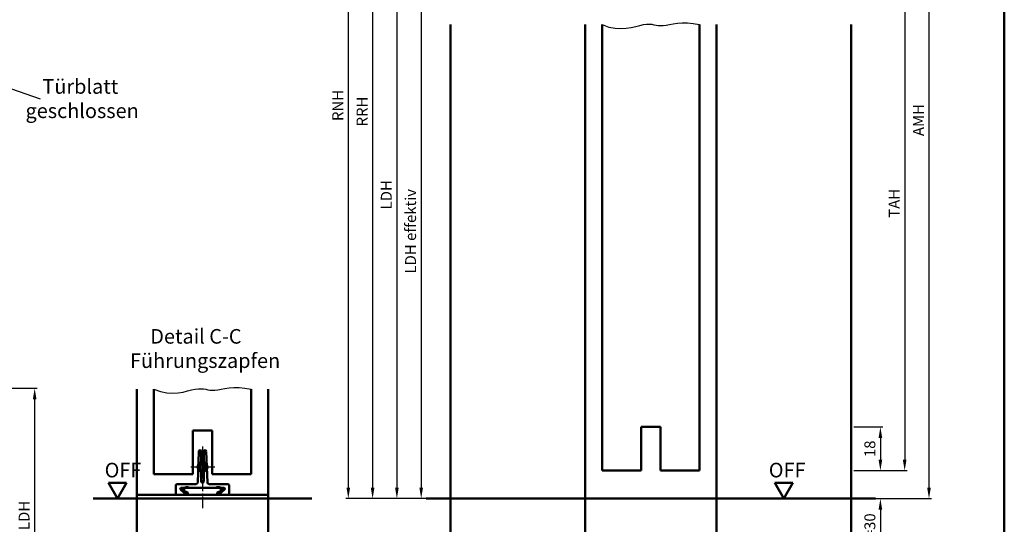
# Model space of a CAD drawing. Units: millimetres. Extents: x 0 to 1890, y -37 to 2005.
# Drawn here: x 517 to 922, y 1585 to 1792 of the extents above; entities that cross this region are included whole.
import ezdxf

# ---------------------------------------------------------------- set-up
doc = ezdxf.new("R2010")
doc.units = ezdxf.units.MM
doc.linetypes.add('AM_DIN_G_W050', pattern=[13.75, 9.75, -1.5, 1, -1.5])
doc.linetypes.add('AM_DIN_G_W050x2', pattern=[6.875, 4.75, -0.875, 0.375, -0.875])
for name, color, linetype, lineweight in [('AM_0', 7, 'Continuous', 50), ('AM_1', 14, 'Continuous', 50), ('AM_4', 3, 'Continuous', 25), ('AM_5', 3, 'Continuous', 25), ('AM_6', 2, 'Continuous', 35), ('AM_7', 4, 'AM_DIN_G_W050', 25), ('AM_BOR', 7, 'Continuous', 50)]:
    doc.layers.add(name, color=color, linetype=linetype, lineweight=lineweight)
doc.styles.get("Standard").update_dxf_attribs({"font": 'isocp.shx'})
doc.dimstyles.new('AM_DIN$0', dxfattribs={"dimtxt": 4.5, "dimasz": 4.5, "dimexe": 1, "dimexo": 1, "dimgap": 1.5, "dimtad": 1, "dimdec": 1, "dimdsep": 46, "dimtxsty": 'Standard', "dimcen": 0, "dimclrd": 256, "dimclre": 256, "dimclrt": 2, "dimadec": 0, "dimazin": 2, "dimtp": 0.1, "dimtm": 0.1, "dimtfac": 0.71, "dimtdec": 1, "dimtmove": 0, "dimatfit": 3, "dimfxl": 0, "dimlwd": -1, "dimlwe": -1, "dimarcsym": 0})

# ---------------------------------------------------------------- blocks, each defined once
blk = doc.blocks.new('*D104')
at = {"layer": 'AM_5', "linetype": 'ByBlock'}
for p, q in [((693.5, 1815.25), (681.5, 1815.25)), ((682.5, 1810.75), (682.5, 1599.75)), ((693.5, 1595.25), (681.5, 1595.25))]:
    blk.add_line(p, q, dxfattribs=at)
at = {"layer": 'AM_5'}
for points in [[(681.75, 1810.75), (683.25, 1810.75), (682.5, 1815.25)], [(681.75, 1599.75), (683.25, 1599.75), (682.5, 1595.25)]]:
    blk.add_solid(points, dxfattribs=at)
at = {"layer": 'Defpoints', "color": 0}
for p in [(694.5, 1815.25), (682.5, 1595.25), (694.5, 1595.25)]:
    blk.add_point(p, dxfattribs=at)
at = {"layer": 'AM_5', "color": 2, "insert": (678.72, 1705.25), "char_height": 4.5, "attachment_point": 5, "rotation": 90}
blk.add_mtext('LDH effektiv', dxfattribs=at)
blk = doc.blocks.new('*D157')
at = {"layer": 'AM_5', "linetype": 'ByBlock'}
for p, q in [((693.5, 1845.25), (671.5, 1845.25)), ((672.5, 1840.75), (672.5, 1599.75)), ((693.5, 1595.25), (671.5, 1595.25))]:
    blk.add_line(p, q, dxfattribs=at)
at = {"layer": 'AM_5'}
for points in [[(671.75, 1840.75), (673.25, 1840.75), (672.5, 1845.25)], [(671.75, 1599.75), (673.25, 1599.75), (672.5, 1595.25)]]:
    blk.add_solid(points, dxfattribs=at)
at = {"layer": 'Defpoints', "color": 0}
for p in [(694.5, 1845.25), (672.5, 1595.25), (694.5, 1595.25)]:
    blk.add_point(p, dxfattribs=at)
at = {"layer": 'AM_5', "color": 2, "insert": (668.72, 1720.25), "char_height": 4.5, "attachment_point": 5, "rotation": 90}
blk.add_mtext('LDH', dxfattribs=at)
blk = doc.blocks.new('*D159')
at = {"layer": 'AM_5', "linetype": 'ByBlock'}
for p, q in [((693.5, 1913.75), (661.5, 1913.75)), ((662.5, 1909.25), (662.5, 1599.75)), ((693.5, 1595.25), (661.5, 1595.25))]:
    blk.add_line(p, q, dxfattribs=at)
at = {"layer": 'AM_5'}
for points in [[(661.75, 1909.25), (663.25, 1909.25), (662.5, 1913.75)], [(661.75, 1599.75), (663.25, 1599.75), (662.5, 1595.25)]]:
    blk.add_solid(points, dxfattribs=at)
at = {"layer": 'Defpoints', "color": 0}
for p in [(694.5, 1913.75), (662.5, 1595.25), (694.5, 1595.25)]:
    blk.add_point(p, dxfattribs=at)
at = {"layer": 'AM_5', "color": 2, "insert": (658.75, 1754.5), "char_height": 4.5, "attachment_point": 5, "rotation": 90}
blk.add_mtext('RRH', dxfattribs=at)
blk = doc.blocks.new('*D106')
at = {"layer": 'AM_5', "linetype": 'ByBlock'}
for p, q in [((693.5, 1918.75), (651.5, 1918.75)), ((652.5, 1914.25), (652.5, 1599.75)), ((693.5, 1595.25), (651.5, 1595.25))]:
    blk.add_line(p, q, dxfattribs=at)
at = {"layer": 'AM_5'}
for points in [[(651.75, 1914.25), (653.25, 1914.25), (652.5, 1918.75)], [(651.75, 1599.75), (653.25, 1599.75), (652.5, 1595.25)]]:
    blk.add_solid(points, dxfattribs=at)
at = {"layer": 'Defpoints', "color": 0}
for p in [(694.5, 1918.75), (652.5, 1595.25), (694.5, 1595.25)]:
    blk.add_point(p, dxfattribs=at)
at = {"layer": 'AM_5', "color": 2, "insert": (648.75, 1757), "char_height": 4.5, "attachment_point": 5, "rotation": 90}
blk.add_mtext('RNH', dxfattribs=at)
blk = doc.blocks.new('*D108')
at = {"layer": 'AM_5', "linetype": 'ByBlock'}
for p, q in [((860.5, 1624.75), (872.5, 1624.75)), ((871.5, 1620.25), (871.5, 1611.25)), ((860.5, 1606.75), (872.5, 1606.75))]:
    blk.add_line(p, q, dxfattribs=at)
at = {"layer": 'AM_5'}
for points in [[(870.75, 1620.25), (872.25, 1620.25), (871.5, 1624.75)], [(870.75, 1611.25), (872.25, 1611.25), (871.5, 1606.75)]]:
    blk.add_solid(points, dxfattribs=at)
at = {"layer": 'Defpoints', "color": 0}
for p in [(859.5, 1624.75), (859.5, 1606.75), (871.5, 1606.75)]:
    blk.add_point(p, dxfattribs=at)
at = {"layer": 'AM_5', "color": 2, "insert": (867.75, 1615.75), "char_height": 4.5, "attachment_point": 5, "rotation": 90}
blk.add_mtext('18', dxfattribs=at)
blk = doc.blocks.new('*D109')
at = {"layer": 'AM_5', "linetype": 'ByBlock'}
for p, q in [((860.5, 1826.75), (882.5, 1826.75)), ((881.5, 1822.25), (881.5, 1611.25)), ((860.5, 1606.75), (882.5, 1606.75))]:
    blk.add_line(p, q, dxfattribs=at)
at = {"layer": 'AM_5'}
for points in [[(880.75, 1822.25), (882.25, 1822.25), (881.5, 1826.75)], [(880.75, 1611.25), (882.25, 1611.25), (881.5, 1606.75)]]:
    blk.add_solid(points, dxfattribs=at)
at = {"layer": 'Defpoints', "color": 0}
for p in [(859.5, 1826.75), (859.5, 1606.75), (881.5, 1606.75)]:
    blk.add_point(p, dxfattribs=at)
at = {"layer": 'AM_5', "color": 2, "insert": (877.75, 1716.75), "char_height": 4.5, "attachment_point": 5, "rotation": 90}
blk.add_mtext('TAH', dxfattribs=at)
blk = doc.blocks.new('DIN_A3_BOS')
at = {"layer": 'AM_BOR'}
blk.add_lwpolyline([(20, 10), (410, 10), (410, 287), (20, 287)], close=True, dxfattribs=at)
blk = doc.blocks.new('*D111')
at = {"layer": 'AM_5', "linetype": 'ByBlock'}
for p, q in [((860.5, 1595.25), (872.5, 1595.25)), ((871.5, 1590.75), (871.5, 1569.75)), ((860.5, 1565.25), (872.5, 1565.25))]:
    blk.add_line(p, q, dxfattribs=at)
at = {"layer": 'AM_5'}
for points in [[(870.75, 1590.75), (872.25, 1590.75), (871.5, 1595.25)], [(870.75, 1569.75), (872.25, 1569.75), (871.5, 1565.25)]]:
    blk.add_solid(points, dxfattribs=at)
at = {"layer": 'Defpoints', "color": 0}
for p in [(859.5, 1595.25), (859.5, 1565.25), (871.5, 1565.25)]:
    blk.add_point(p, dxfattribs=at)
at = {"layer": 'AM_5', "color": 2, "insert": (867.75, 1580.25), "char_height": 4.5, "attachment_point": 5, "rotation": 90}
blk.add_mtext('BE=30', dxfattribs=at)
blk = doc.blocks.new('*D112')
at = {"layer": 'AM_5', "linetype": 'ByBlock'}
for p, q in [((860.5, 1906.75), (892.5, 1906.75)), ((891.5, 1902.25), (891.5, 1599.75)), ((860.5, 1595.25), (892.5, 1595.25))]:
    blk.add_line(p, q, dxfattribs=at)
at = {"layer": 'AM_5'}
for points in [[(890.75, 1902.25), (892.25, 1902.25), (891.5, 1906.75)], [(890.75, 1599.75), (892.25, 1599.75), (891.5, 1595.25)]]:
    blk.add_solid(points, dxfattribs=at)
at = {"layer": 'Defpoints', "color": 0}
for p in [(859.5, 1906.75), (859.5, 1595.25), (891.5, 1595.25)]:
    blk.add_point(p, dxfattribs=at)
at = {"layer": 'AM_5', "color": 2, "insert": (887.75, 1751), "char_height": 4.5, "attachment_point": 5, "rotation": 90}
blk.add_mtext('AMH', dxfattribs=at)
blk = doc.blocks.new('*D41')
at = {"layer": 'AM_5', "linetype": 'ByBlock'}
for p, q in [((507.41, 1640.65), (524.41, 1640.65)), ((523.41, 1636.15), (523.41, 1540.5)), ((507.41, 1536), (524.41, 1536))]:
    blk.add_line(p, q, dxfattribs=at)
at = {"layer": 'AM_5'}
for points in [[(522.66, 1636.15), (524.16, 1636.15), (523.41, 1640.65)], [(522.66, 1540.5), (524.16, 1540.5), (523.41, 1536)]]:
    blk.add_solid(points, dxfattribs=at)
at = {"layer": 'Defpoints', "color": 0}
for p in [(506.41, 1640.65), (506.41, 1536), (523.41, 1536)]:
    blk.add_point(p, dxfattribs=at)
at = {"layer": 'AM_5', "color": 2, "insert": (519.63, 1588.32), "char_height": 4.5, "attachment_point": 5, "rotation": 90}
blk.add_mtext('LDH', dxfattribs=at)

msp = doc.modelspace()

# ---------------------------------------------------------------- linework, layer by layer
at = {"layer": 'AM_0'}
for p, q in [((757, 1790.25), (757, 1606.75)), ((797, 1790.25), (797, 1606.75)), ((572.5, 1640.25), (572.5, 1605.25)), ((612.5, 1640.25), (612.5, 1605.25)), ((588.5, 1623.25), (588.5, 1605.25)), ((596.5, 1623.25), (588.5, 1623.25)), ((596.5, 1623.25), (596.5, 1605.25)), ((773, 1624.75), (773, 1606.75)), ((781, 1624.75), (773, 1624.75)), ((781, 1624.75), (781, 1606.75)), ((590.98, 1614.67), (590.52, 1601.83)), ((592, 1609.66), (592, 1614.68)), ((593, 1614.65), (593, 1609.66)), ((594.48, 1601.83), (594.02, 1614.7)), ((591.35, 1608.11), (591.8, 1609.17)), ((591.8, 1609.17), (592.95, 1609.31)), ((592.95, 1609.31), (593.65, 1608.39)), ((588.5, 1605.25), (572.5, 1605.25)), ((592.05, 1607.19), (591.35, 1608.11)), ((592, 1602.32), (592, 1606.84)), ((593.2, 1607.33), (592.05, 1607.19)), ((593, 1606.84), (593, 1602.35)), ((593.65, 1608.39), (593.2, 1607.33)), ((612.5, 1605.25), (596.5, 1605.25)), ((757, 1606.75), (773, 1606.75)), ((781, 1606.75), (797, 1606.75)), ((561.25, 1601.75), (553.75, 1601.75)), ((557.5, 1595.25), (553.75, 1601.75)), ((557.5, 1595.25), (561.25, 1601.75)), ((589.92, 1601.25), (582.1, 1601.25)), ((602.9, 1601.25), (595.08, 1601.25)), ((835.5, 1601.75), (828, 1601.75)), ((831.75, 1595.25), (828, 1601.75)), ((831.75, 1595.25), (835.5, 1601.75)), ((581.5, 1600.65), (581.5, 1597.35)), ((585.73, 1596.75), (582.1, 1596.75)), ((585.79, 1596.93), (583.53, 1598.87)), ((583.85, 1599.75), (601.15, 1599.75)), ((584, 1599.75), (584, 1598.75)), ((584, 1598.75), (586.5, 1597.75)), ((585, 1598.35), (585, 1599.75)), ((586.5, 1597.75), (586.5, 1596.75)), ((598.5, 1596.75), (586.5, 1596.75)), ((598.5, 1597.75), (601, 1598.75)), ((598.5, 1596.75), (598.5, 1597.75)), ((601.47, 1598.87), (599.21, 1596.93)), ((602.9, 1596.75), (599.27, 1596.75)), ((600, 1599.75), (600, 1598.35)), ((601, 1598.75), (601, 1599.75)), ((603.5, 1600.65), (603.5, 1597.35)), ((547.5, 1595.25), (637.5, 1595.25)), ((684.5, 1595.25), (869.5, 1595.25))]:
    msp.add_line(p, q, dxfattribs=at)
for radius in [2, 1.57]:
    msp.add_circle((592.5, 1608.25), radius, dxfattribs=at)
for centre, radius, start, end in [((591.58, 1614.65), 0.6, 90, 177.9546), ((591.4, 1614.68), 0.6, 0, 72.6471), ((593.6, 1614.65), 0.6, 90, 180), ((593.42, 1614.68), 0.6, 2.0454, 72.5484), ((592.5, 1608.25), 1.5, 109.4712, 250.5288), ((592.5, 1608.25), 1.5, 289.4712, 70.5288), ((582.1, 1600.65), 0.6, 90, 180), ((589.92, 1601.85), 0.6, 270, 357.9546), ((592.6, 1602.32), 0.6, 180, 250.5288), ((592.4, 1602.35), 0.6, 270, 0), ((595.08, 1601.85), 0.6, 182.0454, 270), ((602.9, 1600.65), 0.6, 0, 90), ((582.1, 1597.35), 0.6, 180, 270), ((583.85, 1599.25), 0.5, 90, 229.3987), ((586, 1598), 2, 61.045, 118.955), ((585.73, 1596.85), 0.1, 270, 49.3987), ((599, 1598), 2, 61.045, 118.955), ((599.27, 1596.85), 0.1, 130.6013, 270), ((601.15, 1599.25), 0.5, 310.6013, 90), ((602.9, 1597.35), 0.6, 270, 0)]:
    msp.add_arc(centre, radius, start, end, dxfattribs=at)
at = {"layer": 'AM_1'}
for p, q in [((694.5, 1790.25), (694.5, 1565.25)), ((750, 1790.25), (750, 1565.25)), ((804, 1790.25), (804, 1565.25)), ((859.5, 1790.25), (859.5, 1565.25)), ((565.5, 1640.25), (565.5, 1565.25)), ((619.5, 1640.25), (619.5, 1565.25)), ((565.5, 1596.75), (619.5, 1596.75))]:
    msp.add_line(p, q, dxfattribs=at)
at = {"layer": 'AM_4'}
msp.add_line((525.86, 1759.6), (443.78, 1787.75), dxfattribs=at)
for points in [[(757, 1790.25), (759.72, 1789.26), (762.29, 1788.74), (764.69, 1788.6), (766.92, 1788.75), (768.98, 1789.09), (770.85, 1789.53), (772.53, 1789.96), (774.01, 1790.3), (775.28, 1790.46), (776.39, 1790.48), (777.38, 1790.39), (778.3, 1790.24), (779.18, 1790.07), (780.09, 1789.92), (781.05, 1789.84), (782.11, 1789.87), (783.32, 1790.03), (784.69, 1790.28), (786.24, 1790.57), (787.97, 1790.81), (789.9, 1790.97), (792.04, 1790.97), (794.4, 1790.75), (797, 1790.25)], [(572.5, 1640.25), (575.22, 1639.26), (577.79, 1638.74), (580.19, 1638.6), (582.42, 1638.75), (584.48, 1639.09), (586.35, 1639.53), (588.03, 1639.96), (589.51, 1640.3), (590.78, 1640.46), (591.89, 1640.48), (592.88, 1640.39), (593.8, 1640.24), (594.68, 1640.07), (595.59, 1639.92), (596.55, 1639.84), (597.61, 1639.87), (598.82, 1640.03), (600.19, 1640.28), (601.74, 1640.57), (603.47, 1640.81), (605.4, 1640.97), (607.54, 1640.97), (609.9, 1640.75), (612.5, 1640.25)]]:
    msp.add_lwpolyline(points, dxfattribs=at)
at = {"layer": 'AM_7', "linetype": 'AM_DIN_G_W050x2'}
msp.add_line((592.5, 1616.75), (592.5, 1591.25), dxfattribs=at)
at = {"layer": 'AM_7'}
for p, q in [((592.5, 1613.25), (592.5, 1603.25)), ((597.5, 1608.25), (587.5, 1608.25))]:
    msp.add_line(p, q, dxfattribs=at)

# ---------------------------------------------------------------- block references
at = {"layer": 'AM_0', "lineweight": 0, "xscale": 2.25, "yscale": 2.25, "zscale": 2.25}
msp.add_blockref('DIN_A3_BOS', (0, 1336.5), dxfattribs=at)

# ---------------------------------------------------------------- texts
at = {"layer": 'AM_0'}
msp.add_text('OFF', height=6, dxfattribs=at).set_placement((825.57, 1603.98))
at = {"layer": 'AM_0', "insert": (552.22, 1609.98), "char_height": 6, "width": 18.8759, "attachment_point": 1}
msp.add_mtext('OFF', dxfattribs=at)
at = {"layer": 'AM_6', "char_height": 6, "attachment_point": 1}
for s, insert, width in [('{\\W3.78966; }Türblatt\\P{\\W0.939676; }geschlossen', (519.66, 1767.82), 46.9904), ('{\\W7.906981; }Detail C-C\\P{\\W3.358551; }Führungszapfen', (556.5, 1665.01), 72.1535)]:
    msp.add_mtext(s, dxfattribs=dict(at, insert=insert, width=width))

# ---------------------------------------------------------------- dimensions: what is measured, and where the dimension line sits
at = {"layer": 'AM_5'}
for base, p1, p2, text, picture, middle in [((652.5, 1595.25), (694.5, 1918.75), (694.5, 1595.25), 'RNH', '*D106', (648.75, 1757)), ((662.5, 1595.25), (694.5, 1913.75), (694.5, 1595.25), 'RRH', '*D159', (658.75, 1754.5)), ((891.5, 1595.25), (859.5, 1906.75), (859.5, 1595.25), 'AMH', '*D112', (887.75, 1751)), ((672.5, 1595.25), (694.5, 1845.25), (694.5, 1595.25), 'LDH', '*D157', (668.72, 1720.25)), ((881.5, 1606.75), (859.5, 1826.75), (859.5, 1606.75), 'TAH', '*D109', (877.75, 1716.75)), ((682.5, 1595.25), (694.5, 1815.25), (694.5, 1595.25), 'LDH effektiv', '*D104', (678.72, 1705.25)), ((871.5, 1565.25), (859.5, 1595.25), (859.5, 1565.25), 'BE=<>', '*D111', (867.75, 1580.25))]:
    dim = msp.add_linear_dim(base=base, p1=p1, p2=p2, angle=270, text=text, dimstyle='AM_DIN$0', override={"dimpost": ''}, dxfattribs=at)
    dim.commit()
    dim.dimension.update_dxf_attribs({"geometry": picture, "text_midpoint": middle})
dim = msp.add_linear_dim(base=(523.41, 1536), p1=(506.41, 1640.65), p2=(506.41, 1536), angle=270, text='LDH', dimstyle='AM_DIN$0', dxfattribs=at)
dim.commit()
dim.dimension.update_dxf_attribs({"geometry": '*D41', "text_midpoint": (519.63, 1588.32)})
dim = msp.add_linear_dim(base=(871.5, 1606.75), p1=(859.5, 1624.75), p2=(859.5, 1606.75), angle=270, dimstyle='AM_DIN$0', override={"dimpost": ''}, dxfattribs=at)
dim.commit()
dim.dimension.update_dxf_attribs({"geometry": '*D108', "text_midpoint": (867.75, 1615.75)})

doc.saveas('drawing.dxf')
